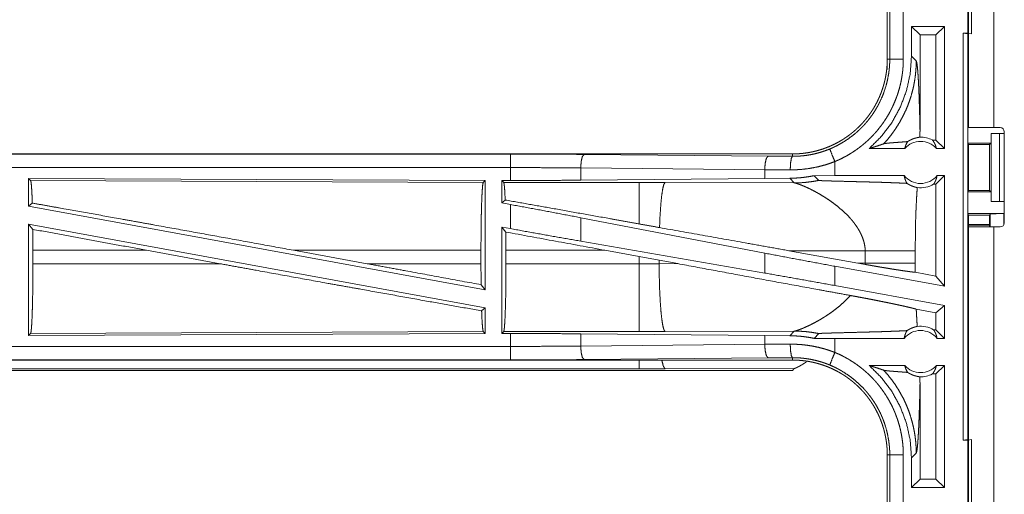
# Model space of a CAD drawing. Units: inches. Extents: x 101 to 165, y 25 to 165.
# Drawn here: x 142 to 146, y 49 to 50 of the extents above; entities that cross this region are included whole.
import ezdxf

# ---------------------------------------------------------------- set-up
doc = ezdxf.new("R2010")
doc.units = ezdxf.units.IN
doc.header["$MEASUREMENT"] = 0
doc.layers.add('customer_front', color=7, linetype='Continuous', true_color=0xffffff)

msp = doc.modelspace()

# ---------------------------------------------------------------- linework, layer by layer
at = {"layer": 'customer_front', "color": 2, "linetype": 'Continuous', "lineweight": 18}
for p, q in [((145.996, 49.9771), (145.996, 51.3611)), ((146.0895, 51.3611), (146.0895, 49.9771)), ((145.9926, 50.3251), (145.9926, 50.5751)), ((146.006, 50.5768), (146.006, 50.3234)), ((145.696, 50.5203), (145.696, 50.2299)), ((145.7051, 50.2299), (145.7051, 50.5203)), ((145.7551, 50.5203), (145.7551, 50.2299)), ((145.7852, 50.3501), (145.7852, 50.2406)), ((145.7852, 50.3501), (145.8167, 50.3187)), ((145.9068, 50.3501), (145.7852, 50.3501)), ((145.9068, 50.3501), (145.8754, 50.3187)), ((145.9068, 50.3501), (145.9068, 49.9001)), ((145.8167, 49.969), (145.8167, 50.3187)), ((145.8754, 50.3187), (145.8167, 50.3187)), ((145.8754, 49.9315), (145.8754, 50.3187)), ((145.9762, 50.3251), (145.9929, 50.323)), ((145.9762, 50.3251), (145.9926, 50.3251)), ((145.9762, 48.8251), (145.9762, 50.3251)), ((146.006, 50.3234), (145.9926, 50.3251)), ((145.996, 50.3104), (145.9929, 50.323)), ((145.9929, 50.323), (145.9929, 48.8272)), ((145.696, 50.1919), (145.696, 50.2299)), ((145.696, 50.2299), (145.7051, 50.2299)), ((145.8029, 50.223), (145.7852, 50.2406)), ((145.9934, 50.0001), (145.996, 50.0054)), ((145.9934, 50.0001), (145.9934, 49.9201)), ((145.9934, 50.0001), (145.996, 50.0001)), ((146.0895, 49.9771), (146.1126, 49.9771)), ((146.0786, 49.9551), (146.0786, 49.9201)), ((146.0789, 49.9551), (146.0786, 49.9551)), ((146.0789, 49.7051), (146.0789, 49.9551)), ((146.0789, 49.9551), (146.11, 49.9551)), ((146.11, 49.9551), (146.11, 49.7051)), ((146.11, 49.9551), (146.1276, 49.9551)), ((146.1276, 49.6261), (146.1276, 49.9621)), ((145.7605, 49.9001), (145.6294, 49.9001)), ((145.8754, 49.9315), (145.8622, 49.9315)), ((145.9068, 49.9001), (145.8754, 49.9315)), ((145.9068, 49.9001), (145.8772, 49.9001)), ((145.9959, 49.9151), (145.9934, 49.9201)), ((145.9934, 49.9201), (146.0786, 49.9201)), ((145.9959, 49.7452), (145.9959, 49.9151)), ((145.9959, 49.9151), (146.0735, 49.9151)), ((146.0786, 49.9201), (146.0735, 49.9151)), ((146.0735, 49.9151), (146.0735, 49.7452)), ((145.3462, 49.8801), (139.8147, 49.8801)), ((139.8147, 49.8797), (144.3064, 49.8797)), ((144.5781, 49.8784), (145.2568, 49.8721)), ((145.2568, 49.8721), (145.3462, 49.8714)), ((145.3462, 49.8801), (145.3462, 49.8714)), ((139.8147, 49.8297), (144.3064, 49.8297)), ((144.3064, 49.7821), (144.3064, 49.8297)), ((145.2438, 49.8221), (144.5652, 49.8285)), ((144.5652, 49.8285), (144.5652, 49.7833)), ((145.5027, 49.8001), (145.5027, 49.8521)), ((142.5289, 49.7896), (142.5289, 49.6875)), ((142.5289, 49.7896), (144.2131, 49.7823)), ((142.5362, 49.7823), (142.5289, 49.7896)), ((145.2438, 49.7897), (144.5652, 49.7833)), ((145.338, 49.8214), (145.2438, 49.8221)), ((145.2438, 49.8221), (145.2438, 49.7897)), ((145.336, 49.7904), (145.2438, 49.7897)), ((145.336, 49.7904), (145.3531, 49.7732)), ((145.5027, 49.8001), (145.4263, 49.8)), ((145.4263, 49.8), (145.4438, 49.7826)), ((145.7582, 49.8001), (145.5027, 49.8001)), ((145.9068, 49.8001), (145.8754, 49.7687)), ((145.9068, 49.8001), (145.8795, 49.8001)), ((145.9068, 49.8001), (145.9068, 49.392)), ((142.5362, 49.7823), (144.2058, 49.775)), ((144.2058, 49.775), (144.2131, 49.7823)), ((144.2131, 49.7823), (144.2131, 49.3796)), ((144.2739, 49.7821), (144.3064, 49.7821)), ((144.2812, 49.7748), (144.2739, 49.7821)), ((144.2739, 49.7821), (144.2739, 49.6995)), ((144.7804, 49.7748), (144.2812, 49.7748)), ((144.8762, 49.7747), (144.7804, 49.7748)), ((145.3531, 49.7732), (144.8762, 49.7747)), ((145.8754, 49.7687), (145.867, 49.7687)), ((145.8754, 49.4297), (145.8754, 49.7687)), ((145.9959, 49.7452), (145.9934, 49.7401)), ((145.9934, 49.7401), (145.9934, 49.6601)), ((145.9934, 49.7401), (146.0786, 49.7401)), ((145.9959, 49.7452), (146.0735, 49.7452)), ((146.0735, 49.7452), (146.0786, 49.7401)), ((146.0786, 49.7401), (146.0786, 49.7051)), ((142.5289, 49.6875), (142.5425, 49.6989)), ((142.5289, 49.6875), (144.2131, 49.3796)), ((144.2868, 49.7102), (144.2739, 49.6995)), ((144.2739, 49.6995), (144.3064, 49.6935)), ((144.3064, 49.6046), (144.3064, 49.6935)), ((146.0786, 49.7051), (146.0789, 49.7051)), ((146.11, 49.7051), (146.0789, 49.7051)), ((146.11, 49.7051), (146.1276, 49.7051)), ((145.2438, 49.5144), (144.5652, 49.645)), ((144.5652, 49.645), (144.5652, 49.5585)), ((145.9934, 49.6601), (145.996, 49.6549)), ((145.9934, 49.6601), (146.1257, 49.6601)), ((145.996, 49.6111), (145.996, 49.6549)), ((145.996, 49.6549), (146.0735, 49.6549)), ((146.0757, 49.6592), (146.0735, 49.6549)), ((146.0735, 49.6549), (146.0735, 49.6111)), ((146.0757, 49.6111), (146.0757, 49.6592)), ((146.1257, 49.6601), (146.1257, 49.6188)), ((142.5289, 49.6206), (144.2131, 49.3127)), ((142.5289, 49.6206), (142.5289, 49.2106)), ((142.5289, 49.6206), (142.5445, 49.602)), ((144.2739, 49.6105), (144.3064, 49.6046)), ((144.2893, 49.5921), (144.2739, 49.6105)), ((144.2739, 49.6105), (144.2739, 49.2181)), ((146.0735, 49.6203), (145.996, 49.6203)), ((146.0735, 49.6169), (145.996, 49.6169)), ((145.996, 48.2271), (145.996, 49.6111)), ((146.0895, 49.6111), (146.0895, 48.2271)), ((146.1126, 49.6111), (146.0895, 49.6111)), ((145.2438, 49.4408), (144.5652, 49.5585)), ((142.5449, 49.525), (142.5449, 49.4752)), ((142.9635, 49.525), (142.5449, 49.525)), ((142.9635, 49.525), (143.236, 49.4752)), ((143.5058, 49.525), (143.7779, 49.4752)), ((144.1974, 49.525), (143.5058, 49.525)), ((144.1974, 49.525), (144.1974, 49.4752)), ((144.2896, 49.4752), (144.2896, 49.525)), ((144.2896, 49.525), (144.6544, 49.525)), ((144.6544, 49.525), (144.7804, 49.502)), ((144.7804, 49.502), (144.8545, 49.4883)), ((144.7804, 49.502), (144.7804, 49.4752)), ((145.2438, 49.5144), (145.2438, 49.4408)), ((145.3329, 49.5234), (145.5877, 49.4776)), ((145.3329, 49.5234), (145.6144, 49.5225)), ((145.6144, 49.5225), (145.6144, 49.4777)), ((145.7993, 49.4777), (145.7993, 49.5225)), ((142.5449, 49.4752), (143.236, 49.4752)), ((143.7779, 49.4752), (144.1974, 49.4752)), ((144.7804, 49.4752), (144.2896, 49.4752)), ((144.8545, 49.4753), (144.7804, 49.4752)), ((144.8545, 49.4883), (144.9229, 49.4756)), ((144.8545, 49.4753), (144.8545, 49.4883)), ((144.9229, 49.4756), (144.8545, 49.4753)), ((145.5027, 49.3947), (145.5027, 49.4659)), ((145.9068, 49.392), (145.5027, 49.4659)), ((145.6144, 49.4777), (145.5877, 49.4776)), ((145.6143, 49.4728), (145.5877, 49.4776)), ((145.8754, 49.4297), (145.7994, 49.4436)), ((145.9068, 49.392), (145.8754, 49.4297)), ((144.1978, 49.3979), (144.2131, 49.3796)), ((145.9068, 49.3208), (145.5027, 49.3947)), ((145.9068, 49.3208), (145.8754, 49.2946)), ((145.9068, 49.3208), (145.9068, 49.2001)), ((144.1998, 49.3016), (144.2131, 49.3127)), ((144.2131, 49.3127), (144.2131, 49.2179)), ((145.8754, 49.2946), (145.8028, 49.3079)), ((145.8754, 49.2315), (145.8754, 49.2946)), ((144.2131, 49.2179), (142.5289, 49.2106)), ((142.5289, 49.2106), (142.5362, 49.2179)), ((144.2058, 49.2252), (142.5362, 49.2179)), ((144.2131, 49.2179), (144.2058, 49.2252)), ((144.2739, 49.2181), (144.2812, 49.2254)), ((144.3064, 49.2181), (144.2739, 49.2181)), ((144.2812, 49.2254), (144.7804, 49.2254)), ((144.3064, 49.1705), (144.3064, 49.2181)), ((144.5652, 49.2169), (145.2438, 49.2105)), ((144.5652, 49.2169), (144.5652, 49.1717)), ((144.7804, 49.2254), (144.8762, 49.2255)), ((144.8762, 49.2255), (145.3531, 49.227)), ((145.2438, 49.2105), (145.2438, 49.1781)), ((145.2438, 49.2105), (145.336, 49.2098)), ((145.3531, 49.227), (145.336, 49.2098)), ((145.4263, 49.2002), (145.4438, 49.2176)), ((145.8754, 49.2315), (145.867, 49.2315)), ((145.9068, 49.2001), (145.8754, 49.2315)), ((144.5652, 49.1717), (145.2438, 49.1781)), ((145.2438, 49.1781), (145.338, 49.1788)), ((145.5027, 49.2001), (145.4263, 49.2002)), ((145.5027, 49.1481), (145.5027, 49.2001)), ((145.7582, 49.2001), (145.5027, 49.2001)), ((145.9068, 49.2001), (145.8795, 49.2001)), ((144.3064, 49.1705), (139.5708, 49.1705)), ((139.5708, 49.1205), (144.3064, 49.1205)), ((145.3462, 49.1201), (139.5708, 49.1201)), ((145.2568, 49.1281), (144.5781, 49.1218)), ((145.3462, 49.1288), (145.2568, 49.1281)), ((145.3462, 49.1201), (145.3462, 49.1288)), ((145.7605, 49.1001), (145.6294, 49.1001)), ((145.9068, 49.1001), (145.8754, 49.0687)), ((145.9068, 49.1001), (145.8772, 49.1001)), ((145.9068, 49.1001), (145.9068, 48.6501)), ((139.5708, 49.0821), (145.3462, 49.0821)), ((144.7804, 49.0874), (139.5762, 49.0874)), ((144.8762, 49.0876), (144.7804, 49.0874)), ((145.3531, 49.089), (144.8762, 49.0876)), ((145.3462, 49.0821), (145.3531, 49.089)), ((145.8754, 49.0687), (145.8622, 49.0687)), ((145.8754, 48.6815), (145.8754, 49.0687)), ((145.8167, 48.6815), (145.8167, 49.0312)), ((145.9929, 48.8272), (145.9762, 48.8251)), ((145.9762, 48.8251), (145.9926, 48.8251)), ((145.9926, 48.8251), (146.006, 48.8268)), ((145.9926, 48.5751), (145.9926, 48.8251)), ((145.9929, 48.8272), (145.996, 48.8398)), ((146.006, 48.8268), (146.006, 48.5734)), ((145.7852, 48.7596), (145.8029, 48.7772)), ((145.696, 48.7703), (145.7051, 48.7703)), ((145.696, 48.7703), (145.696, 48.4799)), ((145.7051, 48.4799), (145.7051, 48.7703)), ((145.7551, 48.7703), (145.7551, 48.4799)), ((145.7852, 48.7596), (145.7852, 48.6501)), ((145.7852, 48.6501), (145.8167, 48.6815)), ((145.8754, 48.6815), (145.8167, 48.6815)), ((145.9068, 48.6501), (145.8754, 48.6815)), ((145.9068, 48.6501), (145.7852, 48.6501))]:
    msp.add_line(p, q, dxfattribs=at)
for centre, radius, start, end in [((146.1126, 49.9621), 0.015, 0, 90), ((145.8189, 49.8488), 0.0934, 62.355, 91.5048), ((145.8189, 49.8488), 0.0777, 41.3424, 138.6576), ((145.8189, 49.8488), 0.0777, 218.744, 321.256), ((145.8189, 49.8488), 0.0934, 262.3426, 301.0232), ((146.1126, 49.6261), 0.015, 270, 0), ((145.8189, 49.1515), 0.0934, 58.9768, 97.6574), ((145.8189, 49.1515), 0.0777, 38.744, 141.256), ((145.8189, 49.1515), 0.0777, 221.3424, 318.6576), ((145.8189, 49.1515), 0.0934, 268.4952, 297.645)]:
    msp.add_arc(centre, radius, start, end, dxfattribs=at)
for points, knots in [([(145.696, 50.2299), (145.6959, 50.2212), (145.6956, 50.2126), (145.695, 50.204), (145.6943, 50.1954), (145.6933, 50.1869), (145.6922, 50.1783), (145.6908, 50.1698), (145.6892, 50.1614), (145.6884, 50.1571), (145.6874, 50.1529), (145.6864, 50.1487), (145.6854, 50.1445), (145.6832, 50.1362), (145.6808, 50.1279), (145.6782, 50.1197), (145.6754, 50.1117), (145.6725, 50.1037), (145.6693, 50.0957), (145.6659, 50.0879), (145.6623, 50.0801), (145.6586, 50.0724), (145.6546, 50.0648), (145.6505, 50.0573), (145.6461, 50.0498), (145.645, 50.048), (145.6439, 50.0462), (145.6428, 50.0443), (145.6416, 50.0425), (145.6393, 50.0389), (145.6369, 50.0353), (145.632, 50.0282), (145.627, 50.0212), (145.6218, 50.0144), (145.6164, 50.0077), (145.6109, 50.0012), (145.6053, 49.9948), (145.5995, 49.9886), (145.5935, 49.9824), (145.5874, 49.9765), (145.5811, 49.9706), (145.5746, 49.9649), (145.568, 49.9594), (145.5647, 49.9567), (145.5613, 49.954), (145.5578, 49.9513), (145.5544, 49.9488), (145.5474, 49.9437), (145.5404, 49.9389), (145.5332, 49.9342), (145.5259, 49.9297), (145.5185, 49.9254), (145.511, 49.9213), (145.5034, 49.9174), (145.4958, 49.9137), (145.488, 49.9101), (145.4801, 49.9067), (145.4721, 49.9035), (145.464, 49.9005), (145.462, 49.8998), (145.4599, 49.8991), (145.4579, 49.8984), (145.4558, 49.8977), (145.4517, 49.8964), (145.4476, 49.8951), (145.4393, 49.8927), (145.4311, 49.8905), (145.4227, 49.8886), (145.4144, 49.8868), (145.406, 49.8852), (145.3975, 49.8839), (145.3891, 49.8827), (145.3806, 49.8818), (145.372, 49.8811), (145.3635, 49.8805), (145.3549, 49.8802), (145.3462, 49.8801)], [0, 0, 0.015742, 0.031453, 0.047135, 0.06281, 0.078475, 0.094145, 0.109834, 0.125537, 0.133406, 0.141289, 0.149158, 0.157015, 0.17269, 0.188317, 0.203913, 0.219478, 0.235024, 0.250566, 0.266107, 0.281652, 0.297232, 0.312828, 0.328478, 0.344157, 0.348092, 0.352028, 0.355972, 0.359905, 0.367773, 0.375618, 0.39129, 0.406899, 0.422488, 0.438051, 0.453583, 0.469128, 0.484676, 0.500223, 0.515808, 0.531423, 0.547075, 0.562775, 0.570643, 0.578519, 0.586381, 0.594228, 0.609868, 0.625469, 0.641057, 0.656611, 0.672158, 0.687682, 0.703241, 0.718797, 0.734382, 0.750004, 0.765672, 0.781374, 0.785318, 0.789256, 0.793187, 0.797132, 0.804977, 0.812815, 0.828454, 0.84404, 0.859625, 0.875174, 0.89072, 0.906249, 0.921794, 0.937363, 0.952966, 0.968589, 0.984264, 1, 1]), ([(145.4835, 49.8982), (145.4897, 49.9009), (145.4958, 49.9036), (145.4988, 49.905), (145.5018, 49.9064), (145.5048, 49.9079), (145.5078, 49.9093), (145.5195, 49.9155), (145.5309, 49.9221), (145.5529, 49.9364), (145.5739, 49.9523), (145.5839, 49.9609), (145.5937, 49.9699), (145.5961, 49.9722), (145.5985, 49.9745), (145.6008, 49.9768), (145.6032, 49.9792), (145.6077, 49.984), (145.6122, 49.9889), (145.6209, 49.9988), (145.6292, 50.009), (145.6371, 50.0195), (145.6446, 50.0303), (145.6517, 50.0414), (145.6584, 50.0527), (145.6616, 50.0585), (145.6647, 50.0644), (145.6663, 50.0673), (145.6677, 50.0703), (145.6692, 50.0733), (145.6706, 50.0763), (145.6811, 50.1006), (145.6896, 50.1255), (145.6963, 50.1509), (145.7012, 50.1769), (145.7017, 50.1801), (145.7021, 50.1834), (145.7025, 50.1867), (145.7029, 50.19), (145.7036, 50.1967), (145.7042, 50.2033), (145.7046, 50.2099), (145.7049, 50.2166), (145.705, 50.2199), (145.7051, 50.2232), (145.7051, 50.2266), (145.7051, 50.2282), (145.7051, 50.2299)], [0, 0, 0.015756, 0.031507, 0.039384, 0.047258, 0.055132, 0.062974, 0.094268, 0.125456, 0.18764, 0.249818, 0.281037, 0.312376, 0.320254, 0.328114, 0.335985, 0.343862, 0.359536, 0.375172, 0.406389, 0.437498, 0.468567, 0.499654, 0.530762, 0.561961, 0.577591, 0.593273, 0.601137, 0.608993, 0.616876, 0.624741, 0.687303, 0.749507, 0.811662, 0.874125, 0.881975, 0.889828, 0.897703, 0.905575, 0.921322, 0.937058, 0.952787, 0.968516, 0.97638, 0.984249, 0.992125, 0.996066, 1, 1]), ([(145.7551, 50.2299), (145.7548, 50.2147), (145.754, 50.1996), (145.7533, 50.192), (145.7526, 50.1844), (145.7521, 50.1807), (145.7517, 50.1769), (145.7512, 50.1731), (145.7506, 50.1694), (145.7481, 50.1545), (145.7451, 50.1398), (145.7415, 50.1252), (145.7374, 50.1108), (145.7328, 50.0965), (145.7276, 50.0824), (145.7219, 50.0685), (145.7157, 50.0547), (145.7141, 50.0513), (145.7124, 50.0479), (145.7107, 50.0445), (145.7089, 50.0411), (145.7054, 50.0344), (145.7017, 50.0278), (145.6941, 50.0149), (145.6859, 50.0023), (145.6774, 49.99), (145.6683, 49.978), (145.6589, 49.9663), (145.649, 49.955), (145.6439, 49.9495), (145.6386, 49.944), (145.636, 49.9413), (145.6333, 49.9386), (145.6306, 49.936), (145.6278, 49.9334), (145.6167, 49.9232), (145.6052, 49.9134), (145.5935, 49.9042), (145.5814, 49.8953), (145.569, 49.887), (145.5564, 49.8791), (145.5434, 49.8716), (145.5301, 49.8647), (145.5165, 49.8581), (145.5027, 49.8521)], [0, 0, 0.031525, 0.06302, 0.078779, 0.094535, 0.102427, 0.110305, 0.118173, 0.126032, 0.157364, 0.188585, 0.219722, 0.250835, 0.281955, 0.313117, 0.34438, 0.375782, 0.383658, 0.391545, 0.399425, 0.407288, 0.422988, 0.438643, 0.469884, 0.501025, 0.532136, 0.56326, 0.594407, 0.625664, 0.641324, 0.657041, 0.664901, 0.672784, 0.680653, 0.688539, 0.719897, 0.751078, 0.782154, 0.813174, 0.844136, 0.875131, 0.90617, 0.937295, 0.968567, 1, 1]), ([(145.7852, 50.2406), (145.7806, 50.1764), (145.7669, 50.1136), (145.7444, 50.0533), (145.7135, 49.9969), (145.6749, 49.9455), (145.6294, 49.9001)], [0, 0, 0.166716, 0.333413, 0.500083, 0.666739, 0.833372, 1, 1]), ([(145.7551, 50.2299), (145.7124, 50.2299), (145.7051, 50.2299)], [0, 0, 0.854835, 1, 1]), ([(145.6828, 49.9175), (145.6967, 49.9332), (145.7099, 49.9496), (145.7223, 49.9665), (145.7339, 49.9841), (145.7446, 50.0021), (145.7545, 50.0206), (145.7635, 50.0396), (145.7717, 50.0589), (145.7789, 50.0786), (145.7852, 50.0987), (145.7906, 50.119), (145.795, 50.1395), (145.7984, 50.1602), (145.8008, 50.1811), (145.8023, 50.202), (145.8029, 50.223)], [0, 0, 0.062501, 0.125021, 0.187526, 0.25005, 0.312546, 0.375063, 0.437567, 0.500082, 0.562573, 0.625081, 0.687576, 0.750063, 0.812558, 0.875038, 0.937517, 1, 1]), ([(145.8167, 49.969), (145.8161, 49.9934), (145.8156, 50.0173), (145.8153, 50.029), (145.815, 50.0406), (145.8146, 50.052), (145.8139, 50.0741), (145.8136, 50.0848), (145.8132, 50.0953), (145.8128, 50.1055), (145.8124, 50.1154), (145.812, 50.125), (145.8115, 50.1342), (145.8111, 50.1431), (145.8102, 50.1598), (145.8092, 50.1748), (145.8082, 50.1881), (145.8072, 50.1995), (145.8061, 50.2087), (145.8051, 50.2158), (145.804, 50.2206), (145.8029, 50.223)], [0, 0, 0.095669, 0.189515, 0.23559, 0.281027, 0.325738, 0.412726, 0.454848, 0.495976, 0.536022, 0.574919, 0.612592, 0.648965, 0.683949, 0.74952, 0.808708, 0.860936, 0.905657, 0.942341, 0.970498, 0.989744, 1, 1]), ([(145.996, 49.9771), (146.0139, 49.9771), (146.0345, 49.9771), (146.0895, 49.9771)], [0, 0, 0.19092, 0.412199, 1, 1]), ([(145.7712, 49.9257), (145.7736, 49.9272), (145.7759, 49.9286), (145.7782, 49.9299), (145.7803, 49.9311), (145.7845, 49.9331), (145.7884, 49.9347), (145.7903, 49.9355), (145.7921, 49.9361), (145.793, 49.9365), (145.7938, 49.9368), (145.7947, 49.937), (145.7955, 49.9373), (145.7987, 49.9383), (145.8017, 49.9391), (145.8044, 49.9397), (145.8069, 49.9403), (145.8091, 49.9407), (145.8111, 49.9411), (145.8143, 49.9417), (145.8155, 49.9419), (145.8164, 49.9422)], [0, 0, 0.05893, 0.114867, 0.168133, 0.218829, 0.313961, 0.401828, 0.443071, 0.482833, 0.502187, 0.5212, 0.539618, 0.557952, 0.626662, 0.689784, 0.747509, 0.799735, 0.846556, 0.888088, 0.955221, 0.980421, 1, 1]), ([(145.8164, 49.9422), (145.8166, 49.9556), (145.8167, 49.969)], [0, 0, 0.499963, 1, 1]), ([(145.3462, 49.8714), (145.3464, 49.8714), (145.3465, 49.8714), (145.3466, 49.8714), (145.347, 49.8714), (145.3473, 49.8714), (145.3484, 49.8714), (145.3495, 49.8714), (145.3506, 49.8714), (145.3528, 49.8714), (145.355, 49.8715), (145.3594, 49.8716), (145.3638, 49.8717), (145.3682, 49.872), (145.3726, 49.8722), (145.377, 49.8726), (145.3814, 49.8729), (145.3988, 49.875), (145.4161, 49.8779), (145.4332, 49.8817), (145.4502, 49.8864), (145.467, 49.8919), (145.4835, 49.8982)], [0, 0, 0.001017, 0.001942, 0.002959, 0.005824, 0.007766, 0.015624, 0.023389, 0.031154, 0.046686, 0.062311, 0.093474, 0.124742, 0.155935, 0.18724, 0.218573, 0.249846, 0.374775, 0.499296, 0.623797, 0.748591, 0.873814, 1, 1]), ([(145.4835, 49.8982), (145.4933, 49.8747), (145.5027, 49.8521)], [0, 0, 0.509761, 1, 1]), ([(145.6294, 49.9001), (145.6474, 49.9057), (145.6652, 49.9115), (145.6828, 49.9175)], [0, 0, 0.335406, 0.668948, 1, 1]), ([(145.7712, 49.9257), (145.765, 49.9252), (145.7586, 49.9247), (145.7521, 49.9242), (145.7455, 49.9237), (145.7322, 49.9227), (145.7256, 49.9222), (145.7192, 49.9217), (145.713, 49.9212), (145.707, 49.9207), (145.7015, 49.9202), (145.6964, 49.9196), (145.6918, 49.9191), (145.688, 49.9186), (145.6849, 49.918), (145.6828, 49.9175)], [0, 0, 0.070047, 0.142135, 0.215834, 0.290407, 0.440429, 0.514564, 0.587237, 0.657573, 0.7247, 0.787737, 0.845524, 0.896904, 0.940732, 0.975587, 1, 1]), ([(145.7605, 49.9001), (145.7619, 49.9056), (145.7637, 49.9109), (145.7658, 49.9161), (145.7683, 49.921), (145.7712, 49.9257)], [0, 0, 0.203076, 0.404906, 0.60513, 0.803632, 1, 1]), ([(145.8622, 49.9315), (145.8652, 49.9277), (145.8679, 49.9235), (145.8704, 49.9192), (145.8726, 49.9147), (145.8744, 49.9099), (145.876, 49.9051), (145.8772, 49.9001)], [0, 0, 0.139178, 0.279552, 0.421504, 0.564533, 0.708802, 0.853963, 1, 1]), ([(144.3063, 49.8797), (144.3979, 49.8796), (144.4887, 49.8791), (144.5781, 49.8784)], [0, 0, 0.336731, 0.670926, 1, 1]), ([(144.3063, 49.8297), (144.3063, 49.8724), (144.3063, 49.8797)], [0, 0, 0.854667, 1, 1]), ([(144.5781, 49.8784), (144.5717, 49.8712), (144.567, 49.853), (144.5652, 49.8285)], [0, 0, 0.181675, 0.536465, 1, 1]), ([(145.2568, 49.8721), (145.2504, 49.8648), (145.2457, 49.8466), (145.2438, 49.8221)], [0, 0, 0.181532, 0.536419, 1, 1]), ([(145.3462, 49.8714), (145.3422, 49.8642), (145.3392, 49.8459), (145.338, 49.8214)], [0, 0, 0.161879, 0.521731, 1, 1]), ([(144.5652, 49.8285), (144.48, 49.8292), (144.3935, 49.8296), (144.3063, 49.8297)], [0, 0, 0.32908, 0.663284, 1, 1]), ([(145.5027, 49.8521), (145.4827, 49.8448), (145.4626, 49.8385), (145.4422, 49.8332), (145.4217, 49.8289), (145.401, 49.8256), (145.3801, 49.8232), (145.3748, 49.8228), (145.3695, 49.8224), (145.3643, 49.8221), (145.359, 49.8218), (145.3485, 49.8215), (145.338, 49.8214)], [0, 0, 0.125962, 0.251182, 0.375903, 0.50043, 0.624963, 0.749938, 0.781264, 0.812564, 0.843916, 0.875171, 0.937637, 1, 1]), ([(145.4263, 49.8), (145.4038, 49.7959), (145.3813, 49.7929), (145.3587, 49.7911), (145.336, 49.7904)], [0, 0, 0.251413, 0.501435, 0.750852, 1, 1]), ([(145.7582, 49.8001), (145.7595, 49.794), (145.7611, 49.7881), (145.7633, 49.7823), (145.7658, 49.7768), (145.7688, 49.7716)], [0, 0, 0.202915, 0.404673, 0.604941, 0.803425, 1, 1]), ([(145.867, 49.7687), (145.87, 49.7734), (145.8726, 49.7783), (145.8749, 49.7835), (145.8768, 49.7889), (145.8784, 49.7944), (145.8795, 49.8001)], [0, 0, 0.162989, 0.327737, 0.494067, 0.661585, 0.830347, 1, 1]), ([(142.5425, 49.6989), (142.5415, 49.7267), (142.5403, 49.7495), (142.539, 49.7666), (142.5376, 49.7776), (142.5362, 49.7823)], [0, 0, 0.332458, 0.604424, 0.809177, 0.941788, 1, 1]), ([(144.1974, 49.525), (144.1975, 49.5675), (144.1979, 49.6087), (144.1985, 49.6476), (144.1993, 49.6828), (144.2004, 49.7135), (144.2016, 49.7387), (144.2029, 49.7577), (144.2043, 49.7699), (144.2058, 49.775)], [0, 0, 0.169673, 0.334425, 0.489466, 0.630308, 0.752877, 0.8536, 0.92961, 0.978761, 1, 1]), ([(144.2812, 49.7748), (144.2827, 49.7695), (144.2842, 49.7566), (144.2855, 49.7366), (144.2868, 49.7102)], [0, 0, 0.08563, 0.284691, 0.592512, 1, 1]), ([(144.5652, 49.7833), (144.48, 49.7827), (144.3935, 49.7823), (144.3063, 49.7821)], [0, 0, 0.329079, 0.663283, 1, 1]), ([(144.7804, 49.7748), (144.7804, 49.7687), (144.7804, 49.7309), (144.7804, 49.6638), (144.7804, 49.6221)], [0, 0, 0.040049, 0.288034, 0.727269, 1, 1]), ([(144.8762, 49.7747), (144.8719, 49.768), (144.8678, 49.7518), (144.864, 49.7266), (144.8607, 49.6934), (144.8579, 49.6535), (144.856, 49.6086)], [0, 0, 0.047053, 0.146641, 0.298042, 0.496022, 0.733074, 1, 1]), ([(145.3531, 49.7732), (145.3759, 49.7738), (145.3987, 49.7756), (145.4213, 49.7785), (145.4438, 49.7826)], [0, 0, 0.249977, 0.499899, 0.74998, 1, 1]), ([(145.3531, 49.7732), (145.3556, 49.7728), (145.3587, 49.7721), (145.3623, 49.771), (145.3664, 49.7697), (145.376, 49.7663), (145.3873, 49.7618), (145.3999, 49.7562), (145.4136, 49.7497), (145.4282, 49.7422), (145.4434, 49.7338)], [0, 0, 0.025453, 0.05744, 0.095389, 0.139077, 0.242376, 0.364914, 0.504269, 0.658009, 0.823961, 1, 1]), ([(145.4438, 49.7826), (145.444, 49.7825), (145.4447, 49.7823), (145.4451, 49.7823), (145.4456, 49.7822), (145.4461, 49.7821), (145.4467, 49.7821), (145.4481, 49.782), (145.4497, 49.7819), (145.4506, 49.7818), (145.4524, 49.7817), (145.4534, 49.7816), (145.4554, 49.7815), (145.4576, 49.7814), (145.4598, 49.7813), (145.4621, 49.7812), (145.467, 49.7811), (145.472, 49.7809), (145.4772, 49.7807), (145.4826, 49.7805), (145.488, 49.7804), (145.4935, 49.7802), (145.5047, 49.7799), (145.5161, 49.7796), (145.5393, 49.779), (145.5626, 49.7784), (145.5858, 49.7778), (145.6089, 49.7773), (145.6316, 49.7766), (145.6538, 49.776), (145.6754, 49.7754), (145.6963, 49.7747), (145.7064, 49.7743), (145.7163, 49.774), (145.7188, 49.7739), (145.7212, 49.7738), (145.726, 49.7736), (145.7307, 49.7734), (145.7353, 49.7732), (145.7528, 49.7724), (145.7688, 49.7716)], [0, 0, 0.000963, 0.002883, 0.004178, 0.005671, 0.007362, 0.009252, 0.01355, 0.018446, 0.021094, 0.026788, 0.029795, 0.036088, 0.04266, 0.049552, 0.056684, 0.071626, 0.087168, 0.10319, 0.11961, 0.136311, 0.153292, 0.187812, 0.222892, 0.294011, 0.365651, 0.43713, 0.508009, 0.57781, 0.646131, 0.712614, 0.776899, 0.808102, 0.838587, 0.846078, 0.853529, 0.868232, 0.882696, 0.896879, 0.950856, 1, 1]), ([(145.7688, 49.7716), (145.7715, 49.7698), (145.7742, 49.7682), (145.7755, 49.7674), (145.7768, 49.7666), (145.7782, 49.7659), (145.7795, 49.7652), (145.7847, 49.7628), (145.7896, 49.7608), (145.7943, 49.7592), (145.7987, 49.7579), (145.8027, 49.7569), (145.8064, 49.7561)], [0, 0, 0.07853, 0.155704, 0.193544, 0.23103, 0.267893, 0.304066, 0.443875, 0.574141, 0.695438, 0.806684, 0.908478, 1, 1]), ([(145.8064, 49.7561), (145.8046, 49.727), (145.8031, 49.6978), (145.8024, 49.6832), (145.8017, 49.6686), (145.8012, 49.654), (145.8007, 49.6394), (145.8, 49.6102), (145.7996, 49.581), (145.7994, 49.5518), (145.7993, 49.5225)], [0, 0, 0.12504, 0.250045, 0.312555, 0.375038, 0.437536, 0.500022, 0.624995, 0.749972, 0.874981, 1, 1]), ([(145.4434, 49.7338), (145.4604, 49.7236), (145.4777, 49.7125), (145.4949, 49.7004), (145.5118, 49.6874)], [0, 0, 0.239642, 0.487999, 0.742293, 1, 1]), ([(143.5058, 49.525), (143.2471, 49.5722), (142.9946, 49.6179), (142.8734, 49.6398), (142.6463, 49.6804), (142.5425, 49.6989)], [0, 0, 0.268619, 0.530824, 0.65664, 0.892261, 1, 1]), ([(144.7804, 49.6221), (144.6711, 49.6418), (144.4668, 49.6783), (144.2868, 49.7102)], [0, 0, 0.221455, 0.635263, 1, 1]), ([(144.5652, 49.645), (144.48, 49.6612), (144.3935, 49.6775), (144.3063, 49.6935)], [0, 0, 0.329265, 0.663469, 1, 1]), ([(145.5118, 49.6874), (145.5336, 49.6688), (145.5538, 49.6489)], [0, 0, 0.50176, 1, 1]), ([(145.5538, 49.6489), (145.5609, 49.641), (145.5676, 49.6331), (145.5741, 49.625), (145.5801, 49.6167)], [0, 0, 0.253498, 0.504712, 0.753864, 1, 1]), ([(146.0757, 49.6592), (146.0796, 49.6596), (146.0905, 49.6598), (146.1067, 49.66), (146.1257, 49.6601)], [0, 0, 0.078637, 0.296075, 0.619412, 1, 1]), ([(144.856, 49.6086), (144.8182, 49.6153), (144.7804, 49.6221)], [0, 0, 0.49908, 1, 1]), ([(145.3329, 49.5234), (145.1718, 49.5523), (144.856, 49.6086)], [0, 0, 0.337808, 1, 1]), ([(145.5801, 49.6167), (145.5876, 49.6055), (145.5943, 49.594), (145.6001, 49.5824), (145.6051, 49.5706), (145.609, 49.5587), (145.612, 49.5467), (145.6138, 49.5346), (145.6144, 49.5225)], [0, 0, 0.132406, 0.262511, 0.390278, 0.515808, 0.639206, 0.76072, 0.88079, 1, 1]), ([(146.0895, 49.6111), (146.0345, 49.6111), (146.0006, 49.6111), (145.996, 49.6111)], [0, 0, 0.587801, 0.951121, 1, 1]), ([(142.5449, 49.525), (142.5448, 49.5639), (142.5445, 49.602)], [0, 0, 0.505808, 1, 1]), ([(144.2893, 49.5921), (144.2895, 49.5589), (144.2896, 49.525)], [0, 0, 0.495323, 1, 1]), ([(144.5652, 49.5585), (144.48, 49.5734), (144.3935, 49.5888), (144.3063, 49.6046)], [0, 0, 0.328892, 0.663095, 1, 1]), ([(145.5027, 49.4659), (145.4155, 49.482), (145.329, 49.4982), (145.2438, 49.5144)], [0, 0, 0.336565, 0.670701, 1, 1]), ([(145.6144, 49.5225), (145.6415, 49.5225), (145.6689, 49.5225), (145.6959, 49.5225), (145.7217, 49.5225), (145.7457, 49.5225), (145.7669, 49.5225), (145.7764, 49.5225), (145.7926, 49.5225), (145.7993, 49.5225)], [0, 0, 0.146429, 0.294549, 0.440696, 0.580575, 0.709959, 0.824975, 0.876039, 0.963798, 1, 1]), ([(142.5362, 49.2179), (142.5377, 49.2232), (142.5392, 49.2358), (142.5406, 49.2553), (142.5418, 49.2812), (142.5429, 49.3128), (142.5437, 49.3491), (142.5444, 49.389), (142.5448, 49.4315), (142.5449, 49.4752)], [0, 0, 0.021275, 0.070464, 0.146486, 0.247232, 0.369784, 0.510609, 0.665637, 0.830352, 1, 1]), ([(144.1998, 49.3016), (143.9901, 49.3389), (143.7538, 49.3813), (143.6282, 49.4039), (143.3682, 49.4511), (143.236, 49.4752)], [0, 0, 0.217511, 0.462696, 0.592925, 0.862807, 1, 1]), ([(144.1978, 49.3979), (143.9208, 49.449), (143.7779, 49.4752)], [0, 0, 0.659692, 1, 1]), ([(144.1978, 49.3979), (144.1975, 49.4361), (144.1974, 49.4752)], [0, 0, 0.493753, 1, 1]), ([(144.2896, 49.4752), (144.2895, 49.4327), (144.2891, 49.3915), (144.2885, 49.3527), (144.2877, 49.3175), (144.2866, 49.2868), (144.2854, 49.2617), (144.2841, 49.2427), (144.2827, 49.2305), (144.2812, 49.2254)], [0, 0, 0.169664, 0.33439, 0.489425, 0.630263, 0.75283, 0.85356, 0.929582, 0.978748, 1, 1]), ([(144.7804, 49.4752), (144.7804, 49.4275), (144.7804, 49.339), (144.7804, 49.2704), (144.7804, 49.2316), (144.7804, 49.2254)], [0, 0, 0.190924, 0.544969, 0.819655, 0.974959, 1, 1]), ([(144.8545, 49.4753), (144.855, 49.4276), (144.8563, 49.3817), (144.8584, 49.3392), (144.8611, 49.3017), (144.8644, 49.2706), (144.8681, 49.247), (144.8721, 49.2318), (144.8762, 49.2255)], [0, 0, 0.189125, 0.371371, 0.540086, 0.689161, 0.813218, 0.907911, 0.970223, 1, 1]), ([(145.56, 49.3582), (145.4394, 49.3802), (145.1854, 49.4269), (144.9229, 49.4756)], [0, 0, 0.189318, 0.587955, 1, 1]), ([(145.6144, 49.4777), (145.6144, 49.4752), (145.6143, 49.4728)], [0, 0, 0.499839, 1, 1]), ([(145.6143, 49.4728), (145.629, 49.4702), (145.6435, 49.4676), (145.6578, 49.4651), (145.6649, 49.4639), (145.672, 49.4627), (145.6857, 49.4604), (145.699, 49.4582), (145.7118, 49.4561), (145.7242, 49.4541), (145.7302, 49.4532), (145.7332, 49.4527), (145.7361, 49.4523), (145.7418, 49.4514), (145.7473, 49.4505), (145.7579, 49.449), (145.7677, 49.4476), (145.7724, 49.4469), (145.7768, 49.4463), (145.779, 49.446), (145.7811, 49.4458), (145.7832, 49.4455), (145.7852, 49.4452), (145.7928, 49.4443), (145.7994, 49.4436)], [0, 0, 0.079688, 0.158355, 0.235932, 0.274356, 0.31242, 0.386688, 0.458526, 0.527869, 0.594785, 0.627279, 0.643312, 0.65913, 0.689989, 0.719854, 0.776747, 0.829737, 0.85478, 0.87883, 0.890536, 0.901889, 0.913099, 0.923956, 0.964414, 1, 1]), ([(145.6144, 49.4777), (145.6291, 49.4777), (145.658, 49.4777), (145.6858, 49.4777), (145.712, 49.4777), (145.7362, 49.4777), (145.758, 49.4777), (145.7678, 49.4777), (145.7852, 49.4777), (145.7993, 49.4777)], [0, 0, 0.079518, 0.235808, 0.386181, 0.528032, 0.658896, 0.776588, 0.829765, 0.923792, 1, 1]), ([(145.7994, 49.4436), (145.7993, 49.4606), (145.7993, 49.4777)], [0, 0, 0.500049, 1, 1]), ([(145.5027, 49.3947), (145.4155, 49.4105), (145.329, 49.4259), (145.2438, 49.4409)], [0, 0, 0.336935, 0.671073, 1, 1]), ([(145.56, 49.3582), (145.5463, 49.3437), (145.5317, 49.3298), (145.5164, 49.3165), (145.5006, 49.3041)], [0, 0, 0.247802, 0.498026, 0.749337, 1, 1]), ([(145.56, 49.3582), (145.5698, 49.3564), (145.5795, 49.3546), (145.5988, 49.351), (145.6083, 49.3492), (145.6178, 49.3474), (145.6366, 49.3438), (145.6459, 49.342), (145.6505, 49.3411), (145.664, 49.3384), (145.6728, 49.3366), (145.6814, 49.3349), (145.6899, 49.3332), (145.6982, 49.3315), (145.7064, 49.3298), (145.7144, 49.3281), (145.7163, 49.3277), (145.7203, 49.3269), (145.7297, 49.3249), (145.737, 49.3233), (145.7441, 49.3218), (145.7508, 49.3203), (145.7574, 49.3189), (145.7636, 49.3175), (145.7696, 49.3161), (145.7767, 49.3144), (145.7781, 49.3141), (145.7808, 49.3135), (145.7834, 49.3129), (145.7859, 49.3122), (145.7906, 49.3111), (145.795, 49.31), (145.7991, 49.3089), (145.8028, 49.3079)], [0, 0, 0.040142, 0.080026, 0.159027, 0.198196, 0.237107, 0.314317, 0.352459, 0.371345, 0.4269, 0.463145, 0.498653, 0.533528, 0.567772, 0.60133, 0.634206, 0.642307, 0.658403, 0.697528, 0.727603, 0.756668, 0.784623, 0.81157, 0.837458, 0.862235, 0.891672, 0.89734, 0.908404, 0.919149, 0.929525, 0.949213, 0.96757, 0.984502, 1, 1]), ([(144.2058, 49.2252), (144.2041, 49.2314), (144.2026, 49.2467), (144.2011, 49.2704), (144.1998, 49.3016)], [0, 0, 0.08448, 0.284198, 0.593048, 1, 1]), ([(145.5006, 49.3041), (145.4892, 49.2957), (145.4776, 49.2877), (145.4661, 49.2802), (145.4546, 49.2731), (145.4433, 49.2664), (145.4322, 49.2602), (145.4214, 49.2545), (145.411, 49.2492)], [0, 0, 0.134641, 0.267782, 0.398815, 0.527098, 0.652024, 0.773017, 0.889243, 1, 1]), ([(145.8064, 49.2441), (145.8054, 49.26), (145.8045, 49.276), (145.8036, 49.2919), (145.8028, 49.3079)], [0, 0, 0.250038, 0.500039, 0.750021, 1, 1]), ([(145.411, 49.2492), (145.3963, 49.2424), (145.3831, 49.2367)], [0, 0, 0.528723, 1, 1]), ([(144.3063, 49.2181), (144.3935, 49.2179), (144.48, 49.2175), (144.5652, 49.2169)], [0, 0, 0.336717, 0.670921, 1, 1]), ([(145.336, 49.2098), (145.3587, 49.2091), (145.3813, 49.2073), (145.4038, 49.2043), (145.4263, 49.2002)], [0, 0, 0.249148, 0.498561, 0.748582, 1, 1]), ([(145.357, 49.2277), (145.3549, 49.2273), (145.3531, 49.227)], [0, 0, 0.544549, 1, 1]), ([(145.3531, 49.227), (145.3753, 49.2264), (145.3979, 49.2247), (145.4207, 49.2218), (145.4438, 49.2176)], [0, 0, 0.243121, 0.490866, 0.743341, 1, 1]), ([(145.3681, 49.231), (145.362, 49.2291), (145.357, 49.2277)], [0, 0, 0.551474, 1, 1]), ([(145.3831, 49.2367), (145.3751, 49.2336), (145.3681, 49.231)], [0, 0, 0.531396, 1, 1]), ([(145.4438, 49.2176), (145.444, 49.2177), (145.4447, 49.2179), (145.4451, 49.2179), (145.4456, 49.218), (145.4461, 49.2181), (145.4467, 49.2181), (145.4481, 49.2182), (145.4497, 49.2183), (145.4506, 49.2184), (145.4514, 49.2185), (145.4524, 49.2185), (145.4534, 49.2186), (145.4554, 49.2187), (145.4576, 49.2188), (145.4598, 49.2189), (145.4621, 49.219), (145.4645, 49.219), (145.4695, 49.2192), (145.472, 49.2193), (145.4772, 49.2195), (145.4826, 49.2197), (145.488, 49.2198), (145.4991, 49.2201), (145.5104, 49.2204), (145.5277, 49.2209), (145.5509, 49.2215), (145.5626, 49.2218), (145.5858, 49.2224), (145.6089, 49.2229), (145.6316, 49.2236), (145.6538, 49.2242), (145.6754, 49.2248), (145.6963, 49.2255), (145.7064, 49.2259), (145.7188, 49.2263), (145.7236, 49.2265), (145.726, 49.2266), (145.7353, 49.227), (145.7528, 49.2278), (145.7688, 49.2286)], [0, 0, 0.000959, 0.002879, 0.004174, 0.005667, 0.007358, 0.009248, 0.013547, 0.018443, 0.02109, 0.023858, 0.026784, 0.029791, 0.036084, 0.042657, 0.049549, 0.05668, 0.064052, 0.079314, 0.087165, 0.103186, 0.119607, 0.136308, 0.170469, 0.205309, 0.258369, 0.329809, 0.365648, 0.437128, 0.508008, 0.577808, 0.64613, 0.712613, 0.776898, 0.808102, 0.846078, 0.8609, 0.868232, 0.896879, 0.950856, 1, 1]), ([(145.7582, 49.2001), (145.7595, 49.2062), (145.7611, 49.2121), (145.7633, 49.2179), (145.7658, 49.2234), (145.7688, 49.2286)], [0, 0, 0.202934, 0.404713, 0.605, 0.803406, 1, 1]), ([(145.7688, 49.2286), (145.7715, 49.2304), (145.7741, 49.232), (145.7755, 49.2328), (145.7768, 49.2336), (145.7782, 49.2343), (145.7795, 49.235), (145.7847, 49.2374), (145.7896, 49.2394), (145.7943, 49.241), (145.7987, 49.2423), (145.8027, 49.2433), (145.8064, 49.2441)], [0, 0, 0.078527, 0.155386, 0.193225, 0.23071, 0.267572, 0.304062, 0.443579, 0.574136, 0.695429, 0.806693, 0.908465, 1, 1]), ([(145.867, 49.2315), (145.87, 49.2268), (145.8726, 49.2219), (145.8749, 49.2167), (145.8768, 49.2113), (145.8784, 49.2058), (145.8795, 49.2001)], [0, 0, 0.162989, 0.327737, 0.494067, 0.661585, 0.830347, 1, 1]), ([(145.2438, 49.1781), (145.2457, 49.1536), (145.2504, 49.1354), (145.2568, 49.1281)], [0, 0, 0.463581, 0.818468, 1, 1]), ([(145.338, 49.1788), (145.3589, 49.1784), (145.3798, 49.177), (145.4006, 49.1747), (145.4213, 49.1714), (145.4419, 49.1671), (145.4623, 49.1618), (145.4674, 49.1603), (145.4725, 49.1587), (145.4776, 49.1571), (145.4827, 49.1554), (145.4927, 49.1519), (145.5027, 49.1481)], [0, 0, 0.124434, 0.248568, 0.372676, 0.496955, 0.621769, 0.747276, 0.778828, 0.810417, 0.842035, 0.87362, 0.936779, 1, 1]), ([(145.338, 49.1788), (145.3392, 49.1543), (145.3422, 49.136), (145.3462, 49.1288)], [0, 0, 0.478295, 0.838168, 1, 1]), ([(144.3063, 49.1705), (144.3935, 49.1706), (144.48, 49.171), (144.5652, 49.1717)], [0, 0, 0.336716, 0.67092, 1, 1]), ([(144.3063, 49.1205), (144.3063, 49.1278), (144.3063, 49.1705)], [0, 0, 0.145342, 1, 1]), ([(144.5652, 49.1717), (144.567, 49.1472), (144.5717, 49.129), (144.5781, 49.1218)], [0, 0, 0.463562, 0.818314, 1, 1]), ([(145.4835, 49.102), (145.4933, 49.1255), (145.5027, 49.1481)], [0, 0, 0.509761, 1, 1]), ([(145.5027, 49.1481), (145.5166, 49.1421), (145.5303, 49.1355), (145.537, 49.132), (145.5437, 49.1284), (145.547, 49.1265), (145.5503, 49.1247), (145.5536, 49.1228), (145.5568, 49.1208), (145.5696, 49.1128), (145.5821, 49.1044), (145.5942, 49.0955), (145.6059, 49.0862), (145.6173, 49.0765), (145.6284, 49.0663), (145.6391, 49.0557), (145.6494, 49.0447), (145.652, 49.0419), (145.6545, 49.039), (145.657, 49.0361), (145.6594, 49.0332), (145.6642, 49.0274), (145.6689, 49.0215), (145.6779, 49.0095), (145.6865, 48.9971), (145.6946, 48.9845), (145.7022, 48.9716), (145.7093, 48.9584), (145.716, 48.9449), (145.7192, 48.938), (145.7222, 48.9311), (145.7237, 48.9276), (145.7251, 48.9241), (145.7265, 48.9206), (145.7279, 48.917), (145.7331, 48.9028), (145.7377, 48.8885), (145.7417, 48.8741), (145.7453, 48.8596), (145.7482, 48.845), (145.7507, 48.8303), (145.7526, 48.8154), (145.754, 48.8005), (145.7548, 48.7855), (145.7551, 48.7703)], [0, 0, 0.031518, 0.063008, 0.078758, 0.094539, 0.102427, 0.110299, 0.118177, 0.126036, 0.157355, 0.188577, 0.21972, 0.250821, 0.28194, 0.313104, 0.34438, 0.375776, 0.383661, 0.391533, 0.399417, 0.407279, 0.422976, 0.438636, 0.469869, 0.501025, 0.532122, 0.563242, 0.594401, 0.62564, 0.641312, 0.657015, 0.664892, 0.672766, 0.680654, 0.688522, 0.719872, 0.751071, 0.782149, 0.813161, 0.844136, 0.875117, 0.906159, 0.937285, 0.968549, 1, 1]), ([(144.5781, 49.1218), (144.4887, 49.1211), (144.3979, 49.1207), (144.3063, 49.1205)], [0, 0, 0.329074, 0.663269, 1, 1]), ([(144.8762, 49.0876), (144.8702, 49.097), (144.8643, 49.1201)], [0, 0, 0.320395, 1, 1]), ([(145.4835, 49.102), (145.4753, 49.1053), (145.4669, 49.1084), (145.4627, 49.1098), (145.4585, 49.1112), (145.4542, 49.1126), (145.45, 49.1139), (145.4329, 49.1186), (145.4157, 49.1223), (145.3985, 49.1252), (145.3811, 49.1273), (145.3724, 49.128), (145.3637, 49.1285), (145.3593, 49.1286), (145.355, 49.1287), (145.3528, 49.1288), (145.3506, 49.1288), (145.3484, 49.1288), (145.3479, 49.1288), (145.3473, 49.1288), (145.347, 49.1288), (145.3468, 49.1288), (145.3465, 49.1288), (145.3462, 49.1288)], [0, 0, 0.063309, 0.126596, 0.158309, 0.189902, 0.221549, 0.253166, 0.378891, 0.503645, 0.627853, 0.751834, 0.813785, 0.875725, 0.906806, 0.937784, 0.953316, 0.968847, 0.984469, 0.988352, 0.992235, 0.994176, 0.996117, 0.998059, 1, 1]), ([(145.3462, 49.1201), (145.3549, 49.12), (145.3635, 49.1197), (145.3721, 49.1191), (145.3807, 49.1184), (145.3892, 49.1174), (145.3978, 49.1163), (145.4063, 49.1149), (145.4148, 49.1133), (145.419, 49.1125), (145.4232, 49.1115), (145.4274, 49.1106), (145.4316, 49.1095), (145.44, 49.1073), (145.4482, 49.1049), (145.4564, 49.1023), (145.4644, 49.0995), (145.4725, 49.0966), (145.4804, 49.0934), (145.4882, 49.09), (145.496, 49.0864), (145.5037, 49.0827), (145.5113, 49.0787), (145.5188, 49.0746), (145.5263, 49.0702), (145.5281, 49.0691), (145.53, 49.068), (145.5318, 49.0669), (145.5336, 49.0657), (145.5373, 49.0634), (145.5408, 49.061), (145.5479, 49.0561), (145.5549, 49.0511), (145.5617, 49.0459), (145.5684, 49.0405), (145.5749, 49.035), (145.5813, 49.0294), (145.5876, 49.0236), (145.5937, 49.0176), (145.5996, 49.0115), (145.6055, 49.0052), (145.6112, 48.9987), (145.6167, 48.9921), (145.6194, 48.9888), (145.6221, 48.9854), (145.6248, 48.9819), (145.6273, 48.9785), (145.6324, 48.9715), (145.6372, 48.9644), (145.6419, 48.9573), (145.6464, 48.95), (145.6507, 48.9426), (145.6548, 48.9351), (145.6587, 48.9275), (145.6625, 48.9199), (145.666, 48.9121), (145.6694, 48.9042), (145.6726, 48.8962), (145.6756, 48.8881), (145.6763, 48.8861), (145.6777, 48.882), (145.6784, 48.8799), (145.6797, 48.8758), (145.681, 48.8717), (145.6834, 48.8634), (145.6856, 48.8552), (145.6875, 48.8468), (145.6893, 48.8385), (145.6909, 48.8301), (145.6922, 48.8216), (145.6934, 48.8132), (145.6943, 48.8047), (145.6951, 48.7961), (145.6956, 48.7876), (145.6959, 48.779), (145.696, 48.7703)], [0, 0, 0.015736, 0.031458, 0.047152, 0.062804, 0.078468, 0.094157, 0.109832, 0.12555, 0.133413, 0.141298, 0.149156, 0.157013, 0.1727, 0.188323, 0.203915, 0.219483, 0.235034, 0.250559, 0.266109, 0.281672, 0.297236, 0.312832, 0.328468, 0.344162, 0.348093, 0.352036, 0.355972, 0.359917, 0.367778, 0.375622, 0.391289, 0.406911, 0.422496, 0.43805, 0.453603, 0.469144, 0.484679, 0.500243, 0.515803, 0.531426, 0.547073, 0.56277, 0.570643, 0.578518, 0.586372, 0.594225, 0.609868, 0.625484, 0.641065, 0.656607, 0.672153, 0.687691, 0.703239, 0.718798, 0.734385, 0.750003, 0.765672, 0.781381, 0.78532, 0.793195, 0.797125, 0.804977, 0.812817, 0.828455, 0.844048, 0.859625, 0.875176, 0.890713, 0.906254, 0.921807, 0.937369, 0.952967, 0.968595, 0.98427, 1, 1]), ([(145.3531, 49.089), (145.3532, 49.089), (145.3534, 49.0891), (145.3535, 49.0891), (145.3536, 49.0891), (145.3538, 49.0892), (145.354, 49.0892), (145.3541, 49.0893), (145.3542, 49.0893), (145.3544, 49.0893), (145.3545, 49.0894), (145.3548, 49.0895), (145.3551, 49.0896), (145.3553, 49.0897), (145.3555, 49.0897), (145.3556, 49.0898), (145.356, 49.0899), (145.3561, 49.0899), (145.3563, 49.09), (145.3564, 49.09), (145.3566, 49.0901), (145.3568, 49.0902), (145.357, 49.0902), (145.3571, 49.0903), (145.3573, 49.0904), (145.3577, 49.0905), (145.3578, 49.0906), (145.3582, 49.0907), (145.3586, 49.0909), (145.359, 49.091), (145.3594, 49.0912), (145.3598, 49.0914), (145.3602, 49.0916), (145.3604, 49.0917), (145.3606, 49.0918), (145.3608, 49.0919), (145.3611, 49.092), (145.3623, 49.0926), (145.3637, 49.0932), (145.3651, 49.0939), (145.3666, 49.0946), (145.3682, 49.0954), (145.3698, 49.0963), (145.3716, 49.0972), (145.3733, 49.0982), (145.3769, 49.1003), (145.3807, 49.1024), (145.3848, 49.105), (145.3891, 49.1077), (145.3977, 49.1133)], [0, 0, 0.002094, 0.004467, 0.006825, 0.009214, 0.014223, 0.01663, 0.019283, 0.021953, 0.024606, 0.027295, 0.033162, 0.039067, 0.045012, 0.048227, 0.051221, 0.057733, 0.061252, 0.064529, 0.068048, 0.071588, 0.074889, 0.078691, 0.082277, 0.085839, 0.093533, 0.09738, 0.105122, 0.113386, 0.121699, 0.130061, 0.138944, 0.147877, 0.15237, 0.157097, 0.161617, 0.166369, 0.193977, 0.223122, 0.254407, 0.287063, 0.322123, 0.358532, 0.397183, 0.437191, 0.518024, 0.603397, 0.69879, 0.798639, 1, 1]), ([(145.7051, 48.7703), (145.7051, 48.777), (145.7049, 48.7836), (145.7048, 48.787), (145.7046, 48.7903), (145.7044, 48.7936), (145.7042, 48.7969), (145.7029, 48.8101), (145.7012, 48.8232), (145.6964, 48.849), (145.6897, 48.8745), (145.6857, 48.887), (145.6811, 48.8995), (145.6799, 48.9026), (145.6787, 48.9057), (145.6774, 48.9087), (145.6761, 48.9118), (145.6734, 48.9179), (145.6707, 48.9239), (145.6648, 48.9357), (145.6585, 48.9473), (145.6519, 48.9586), (145.6448, 48.9696), (145.6373, 48.9804), (145.6293, 48.991), (145.6252, 48.9962), (145.621, 49.0013), (145.6189, 49.0038), (145.6167, 49.0063), (145.6145, 49.0088), (145.6123, 49.0113), (145.5938, 49.0303), (145.5741, 49.0477), (145.5532, 49.0636), (145.531, 49.078), (145.5282, 49.0797), (145.5253, 49.0814), (145.5224, 49.083), (145.5195, 49.0847), (145.5137, 49.0878), (145.5077, 49.0909), (145.4958, 49.0966), (145.4835, 49.102)], [0, 0, 0.015758, 0.031506, 0.039389, 0.047258, 0.055124, 0.062972, 0.094282, 0.125467, 0.187627, 0.249819, 0.28104, 0.31238, 0.320241, 0.328118, 0.335993, 0.343845, 0.359528, 0.375172, 0.406376, 0.437493, 0.468566, 0.499637, 0.530745, 0.561943, 0.577585, 0.593262, 0.601116, 0.60898, 0.616877, 0.624733, 0.687307, 0.749504, 0.811646, 0.87412, 0.881966, 0.889833, 0.897701, 0.905565, 0.921305, 0.937063, 0.968498, 1, 1]), ([(145.6294, 49.1001), (145.6474, 49.0945), (145.6652, 49.0887), (145.6828, 49.0827)], [0, 0, 0.335424, 0.668966, 1, 1]), ([(145.6294, 49.1001), (145.6749, 49.0547), (145.7135, 49.0033), (145.7444, 48.9469), (145.7669, 48.8866), (145.7806, 48.8238), (145.7852, 48.7596)], [0, 0, 0.166627, 0.333258, 0.499921, 0.666581, 0.833277, 1, 1]), ([(145.7605, 49.1001), (145.7619, 49.0946), (145.7637, 49.0893), (145.7658, 49.0841), (145.7683, 49.0792), (145.7712, 49.0745)], [0, 0, 0.203168, 0.404867, 0.60507, 0.803552, 1, 1]), ([(145.8622, 49.0687), (145.8652, 49.0725), (145.8679, 49.0767), (145.8704, 49.081), (145.8726, 49.0855), (145.8744, 49.0903), (145.876, 49.0951), (145.8772, 49.1001)], [0, 0, 0.139177, 0.27955, 0.421419, 0.564447, 0.708715, 0.853875, 1, 1]), ([(145.7712, 49.0745), (145.765, 49.075), (145.7586, 49.0755), (145.7521, 49.076), (145.7388, 49.077), (145.7322, 49.0775), (145.7256, 49.078), (145.7192, 49.0785), (145.713, 49.079), (145.707, 49.0795), (145.7015, 49.08), (145.6964, 49.0806), (145.6918, 49.0811), (145.688, 49.0816), (145.6849, 49.0822), (145.6828, 49.0827)], [0, 0, 0.070046, 0.142136, 0.215832, 0.365417, 0.440426, 0.514561, 0.587236, 0.657571, 0.724695, 0.787734, 0.845521, 0.896901, 0.940723, 0.975578, 1, 1]), ([(145.6828, 49.0827), (145.6975, 49.0661), (145.7113, 49.0488), (145.7242, 49.0309), (145.7362, 49.0124), (145.7471, 48.9936), (145.7571, 48.9743), (145.7661, 48.9548), (145.7741, 48.935), (145.781, 48.9151), (145.787, 48.8951), (145.792, 48.8751), (145.796, 48.8552), (145.799, 48.8354), (145.8012, 48.8157), (145.8024, 48.7963), (145.8029, 48.7772)], [0, 0, 0.066042, 0.131928, 0.197611, 0.262983, 0.32798, 0.392526, 0.456562, 0.520014, 0.582823, 0.644923, 0.706257, 0.766784, 0.82646, 0.885253, 0.943102, 1, 1]), ([(145.7712, 49.0745), (145.7736, 49.073), (145.7759, 49.0716), (145.7782, 49.0703), (145.7804, 49.0691), (145.7825, 49.0681), (145.7846, 49.0671), (145.7856, 49.0667), (145.7866, 49.0662), (145.7875, 49.0658), (145.7885, 49.0654), (145.7922, 49.064), (145.7956, 49.0629), (145.7988, 49.0619), (145.8017, 49.0611), (145.8044, 49.0605), (145.8069, 49.0599), (145.8091, 49.0595), (145.8111, 49.0591), (145.8128, 49.0588), (145.8143, 49.0585), (145.8155, 49.0583), (145.8164, 49.058)], [0, 0, 0.059193, 0.115201, 0.168735, 0.219731, 0.268585, 0.315413, 0.33806, 0.360544, 0.382378, 0.403587, 0.48484, 0.559362, 0.627778, 0.690607, 0.747796, 0.800008, 0.84683, 0.888363, 0.924385, 0.955233, 0.98042, 1, 1]), ([(145.8029, 48.7772), (145.804, 48.7796), (145.8051, 48.7844), (145.8061, 48.7915), (145.8072, 48.8007), (145.8082, 48.8121), (145.8092, 48.8254), (145.8102, 48.8404), (145.8111, 48.8571), (145.8115, 48.866), (145.812, 48.8752), (145.8124, 48.8848), (145.8128, 48.8947), (145.8132, 48.9049), (145.8136, 48.9154), (145.8139, 48.9261), (145.8146, 48.9482), (145.815, 48.9596), (145.8153, 48.9712), (145.8156, 48.9829), (145.8161, 49.0068), (145.8167, 49.0312)], [0, 0, 0.010244, 0.029491, 0.05766, 0.094331, 0.139053, 0.19128, 0.250468, 0.316039, 0.351036, 0.387409, 0.425069, 0.463966, 0.504012, 0.54514, 0.587275, 0.674262, 0.718973, 0.764397, 0.810485, 0.904331, 1, 1]), ([(145.8164, 49.058), (145.8166, 49.0446), (145.8167, 49.0312)], [0, 0, 0.499902, 1, 1]), ([(145.7051, 48.7703), (145.7124, 48.7703), (145.7551, 48.7703)], [0, 0, 0.145165, 1, 1])]:
    msp.add_open_spline(points, degree=1, knots=knots, dxfattribs=at)
for points in [[(142.9635, 49.525), (142.5445, 49.602)], [(144.6544, 49.525), (144.2893, 49.5921)], [(144.7804, 49.0874), (144.7804, 49.1201)]]:
    msp.add_open_spline(points, degree=1, dxfattribs=at)

doc.saveas('drawing.dxf')
